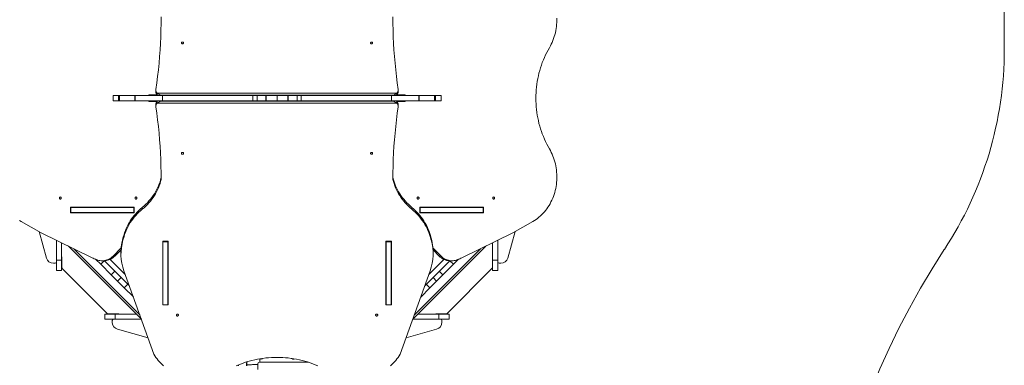
# Model space of a CAD drawing. Units: millimetres. Extents: x 34263 to 49515, y -5113 to 13133.
# Drawn here: x 45453 to 49515, y 1148 to 2571 of the extents above; entities that cross this region are included whole.
import ezdxf

# ---------------------------------------------------------------- set-up
doc = ezdxf.new("R2010")
doc.units = ezdxf.units.MM
doc.layers.add('DiKom', color=7, linetype='Continuous')

msp = doc.modelspace()

# ---------------------------------------------------------------- linework, layer by layer
at = {"layer": 'DiKom', "color": 3, "lineweight": 15}
msp.add_line((49514.8, 2450.1), (49514.8, 5409.8), dxfattribs=at)
at = {"layer": 'DiKom', "color": 7, "linetype": 'Continuous', "lineweight": 15}
for p, q in [((46014.9, 2281.4), (46014.9, 2273.9)), ((47014.5, 2273.9), (47014.5, 2281.4)), ((45838.2, 2258.8), (45838.2, 2237.8)), ((45838.2, 2258.8), (45860.4, 2258.8)), ((45838.2, 2237.8), (45860.4, 2237.8)), ((45860.4, 2258.8), (45860.4, 2237.8)), ((45860.4, 2258.8), (45865.1, 2258.8)), ((45860.4, 2237.8), (45865.1, 2237.8)), ((45865.1, 2258.8), (45865.1, 2237.8)), ((45865.1, 2258.8), (45928.3, 2258.8)), ((45865.1, 2237.8), (45928.3, 2237.8)), ((45928.3, 2258.8), (45928.3, 2237.8)), ((45928.3, 2258.8), (45929.7, 2258.8)), ((45928.3, 2237.8), (45929.7, 2237.8)), ((45929.7, 2237.8), (45929.7, 2258.8)), ((45929.7, 2258.8), (46041.8, 2258.8)), ((46041.8, 2237.8), (45929.7, 2237.8)), ((45985.7, 2261.3), (45985.7, 2258.8)), ((46003.7, 2261.3), (45985.7, 2261.3)), ((45985.7, 2237.3), (45985.7, 2234.3)), ((45985.7, 2237.3), (46003.7, 2237.3)), ((45985.7, 2234.3), (46003.7, 2234.3)), ((46021.3, 2261.3), (46003.7, 2261.3)), ((46003.7, 2261.3), (46003.7, 2258.8)), ((46003.7, 2237.3), (46003.7, 2234.3)), ((46003.7, 2237.3), (46025.3, 2237.3)), ((46003.7, 2234.3), (46020, 2234.3)), ((47008.8, 2269.3), (46020.6, 2269.3)), ((46034.9, 2261.1), (46994.5, 2261.1)), ((46034.9, 2259.6), (46034.9, 2261.1)), ((46994.5, 2259.6), (46034.9, 2259.6)), ((46034.9, 2235.5), (46034.9, 2237)), ((46034.9, 2237), (46994.5, 2237)), ((46994.5, 2235.5), (46034.9, 2235.5)), ((46041.8, 2258.8), (46041.8, 2237.8)), ((46042.3, 2258.8), (46041.8, 2258.8)), ((46041.8, 2237.8), (46042.3, 2237.8)), ((46042.3, 2237.8), (46042.3, 2258.8)), ((46042.3, 2258.8), (46415.2, 2258.8)), ((46415.2, 2237.8), (46042.3, 2237.8)), ((46415.2, 2237.8), (46415.2, 2258.8)), ((46415.2, 2258.8), (46432.2, 2258.8)), ((46432.2, 2237.8), (46415.2, 2237.8)), ((46432.2, 2237.8), (46432.2, 2258.8)), ((46432.2, 2258.8), (46468.7, 2258.8)), ((46468.7, 2237.8), (46432.2, 2237.8)), ((46468.7, 2237.8), (46468.7, 2258.8)), ((46468.7, 2258.8), (46469.9, 2258.8)), ((46469.9, 2237.8), (46468.7, 2237.8)), ((46469.9, 2258.8), (46469.9, 2237.8)), ((46469.9, 2258.8), (46514.7, 2258.8)), ((46469.9, 2237.8), (46514.7, 2237.8)), ((46514.7, 2258.8), (46514.7, 2237.8)), ((46514.7, 2258.8), (46559.5, 2258.8)), ((46514.7, 2237.8), (46559.5, 2237.8)), ((46559.5, 2237.8), (46559.5, 2258.8)), ((46559.5, 2258.8), (46560.6, 2258.8)), ((46560.6, 2237.8), (46559.5, 2237.8)), ((46560.6, 2237.8), (46560.6, 2258.8)), ((46560.6, 2258.8), (46597.1, 2258.8)), ((46597.1, 2237.8), (46560.6, 2237.8)), ((46597.1, 2237.8), (46597.1, 2258.8)), ((46597.1, 2258.8), (46614.2, 2258.8)), ((46614.2, 2237.8), (46597.1, 2237.8)), ((46614.2, 2237.8), (46614.2, 2258.8)), ((46614.2, 2258.8), (46987.1, 2258.8)), ((46987.1, 2237.8), (46614.2, 2237.8)), ((46987.1, 2258.8), (46987.1, 2237.8)), ((46987.5, 2258.8), (46987.1, 2258.8)), ((46987.1, 2237.8), (46987.5, 2237.8)), ((46987.5, 2237.8), (46987.5, 2258.8)), ((46987.5, 2258.8), (47099.6, 2258.8)), ((47099.6, 2237.8), (46987.5, 2237.8)), ((46994.5, 2261.1), (46994.5, 2259.6)), ((46994.5, 2237), (46994.5, 2235.5)), ((47003.9, 2237.3), (47025.7, 2237.3)), ((47025.7, 2261.3), (47008, 2261.3)), ((47009.4, 2234.3), (47025.7, 2234.3)), ((47043.7, 2261.3), (47025.7, 2261.3)), ((47025.7, 2258.8), (47025.7, 2261.3)), ((47025.7, 2234.3), (47025.7, 2237.3)), ((47025.7, 2237.3), (47043.7, 2237.3)), ((47025.7, 2234.3), (47043.7, 2234.3)), ((47043.7, 2258.8), (47043.7, 2261.3)), ((47043.7, 2234.3), (47043.7, 2237.3)), ((47099.6, 2258.8), (47099.6, 2237.8)), ((47099.6, 2258.8), (47101.1, 2258.8)), ((47099.6, 2237.8), (47101.1, 2237.8)), ((47101.1, 2258.8), (47101.1, 2237.8)), ((47101.1, 2258.8), (47164.3, 2258.8)), ((47101.1, 2237.8), (47164.3, 2237.8)), ((47164.3, 2258.8), (47164.3, 2237.8)), ((47164.3, 2258.8), (47168.9, 2258.8)), ((47164.3, 2237.8), (47168.9, 2237.8)), ((47168.9, 2258.8), (47168.9, 2237.8)), ((47168.9, 2258.8), (47191.2, 2258.8)), ((47168.9, 2237.8), (47191.2, 2237.8)), ((47191.2, 2237.8), (47191.2, 2258.8)), ((46014.9, 2222.7), (46014.9, 2215.2)), ((46020.6, 2227.3), (47008.8, 2227.3)), ((47014.5, 2215.2), (47014.5, 2222.7)), ((45662.8, 1798.5), (45925.2, 1798.5)), ((45662.8, 1776.1), (45662.8, 1798.5)), ((45664.1, 1776.8), (45664.1, 1797.8)), ((45923.9, 1797.8), (45664.1, 1797.8)), ((45670.3, 1798.5), (45670.3, 1797.8)), ((45923.9, 1776.8), (45923.9, 1797.8)), ((45925.2, 1797.8), (45923.9, 1797.8)), ((45925.2, 1798.5), (45925.2, 1776.1)), ((45958.7, 1790.6), (45958.7, 1798.1)), ((47070.7, 1798.1), (47070.7, 1790.6)), ((47104.1, 1776.1), (47104.1, 1798.5)), ((47104.1, 1798.5), (47366.5, 1798.5)), ((47104.1, 1797.8), (47105.4, 1797.8)), ((47105.4, 1797.8), (47105.4, 1776.8)), ((47105.4, 1797.8), (47365.2, 1797.8)), ((47359, 1797.8), (47359, 1798.5)), ((47365.2, 1797.8), (47365.2, 1776.8)), ((47366.5, 1798.5), (47366.5, 1776.1)), ((45925.2, 1776.1), (45662.8, 1776.1)), ((45923.9, 1776.8), (45664.1, 1776.8)), ((45670.3, 1776.8), (45670.3, 1776.1)), ((45925.2, 1776.8), (45923.9, 1776.8)), ((47104.1, 1776.8), (47105.4, 1776.8)), ((47366.5, 1776.1), (47104.1, 1776.1)), ((47105.4, 1776.8), (47365.2, 1776.8)), ((47359, 1776.1), (47359, 1776.8)), ((45542.1, 1693.1), (45459.4, 1740.2)), ((47487.3, 1693.1), (47570, 1740.2)), ((45532.8, 1698.4), (45563.2, 1589.7)), ((45752.3, 1590.7), (45542.1, 1693.1)), ((45879.1, 1671.4), (45883.4, 1686.1)), ((45879.1, 1663.9), (45883.4, 1678.6)), ((45879.1, 1663.9), (45879.1, 1671.4)), ((45883.4, 1686.1), (45883.4, 1678.6)), ((47146, 1686.1), (47146, 1678.6)), ((47150.3, 1671.4), (47146, 1686.1)), ((47146, 1678.6), (47150.3, 1663.9)), ((47150.3, 1671.4), (47150.3, 1663.9)), ((47277, 1590.7), (47487.3, 1693.1)), ((47497.2, 1698.7), (47466.7, 1589.7)), ((45604.9, 1662.5), (45604.9, 1580.5)), ((45625.9, 1652.2), (45625.9, 1580.5)), ((45654.5, 1638.3), (45954.9, 1337.9)), ((45676.5, 1627.6), (45948.5, 1355.6)), ((45838.2, 1597.7), (45871.7, 1631.2)), ((46065.4, 1658.8), (46043, 1658.8)), ((46043, 1658.8), (46043, 1396.4)), ((46043.7, 1658.8), (46043.7, 1657)), ((46064.7, 1657), (46043.7, 1657)), ((46043.7, 1657), (46043.7, 1397.2)), ((46064.7, 1658.8), (46064.7, 1657)), ((46064.7, 1657), (46064.7, 1397.2)), ((46065.4, 1396.4), (46065.4, 1658.8)), ((46986.4, 1658.8), (46964, 1658.8)), ((46964, 1658.8), (46964, 1396.4)), ((46964.7, 1658.8), (46964.7, 1657)), ((46985.7, 1657), (46964.7, 1657)), ((46964.7, 1657), (46964.7, 1397.2)), ((46985.7, 1658.8), (46985.7, 1657)), ((46985.7, 1657), (46985.7, 1397.2)), ((46986.4, 1396.4), (46986.4, 1658.8)), ((47074.2, 1337.2), (47375.8, 1638.8)), ((47080.6, 1354.9), (47353.8, 1628.1)), ((47157.7, 1631.2), (47191.2, 1597.7)), ((47403.9, 1652.5), (47403.9, 1580.5)), ((47424.9, 1662.7), (47424.9, 1580.5)), ((45626.9, 1551.9), (45626.9, 1591.8)), ((45826.6, 1584.2), (45888.5, 1522.3)), ((45845.7, 1597.7), (45838.2, 1597.7)), ((45871.1, 1623.1), (45845.7, 1597.7)), ((45870.9, 1614.3), (45870.9, 1606.8)), ((47183.7, 1597.7), (47158.3, 1623.1)), ((47158.5, 1606.8), (47158.5, 1614.3)), ((47191.2, 1597.7), (47183.7, 1597.7)), ((47402.9, 1551.9), (47402.9, 1591.8)), ((45598.9, 1567.8), (45592.1, 1567.8)), ((45604.9, 1580.5), (45625.9, 1580.5)), ((45604.9, 1537.8), (45604.9, 1580.5)), ((45625.9, 1537.8), (45625.9, 1580.5)), ((45812, 1362.7), (45629.9, 1544.9)), ((45787.7, 1563.7), (45767.8, 1583.6)), ((45787.7, 1563.7), (45802.2, 1578.2)), ((45830.9, 1520.5), (45787.7, 1563.7)), ((45792.8, 1578.2), (45800.3, 1578.2)), ((45802.8, 1578.3), (45905.2, 1475.9)), ((47123.9, 1475.2), (47227, 1578.2)), ((47140.6, 1521.6), (47203.1, 1584)), ((47242.2, 1563.7), (47199, 1520.5)), ((47400, 1544.8), (47217.8, 1362.7)), ((47242.2, 1563.7), (47227.7, 1578.2)), ((47229, 1578.2), (47236.5, 1578.2)), ((47262.4, 1583.9), (47242.2, 1563.7)), ((47403.9, 1580.5), (47424.9, 1580.5)), ((47403.9, 1537.8), (47403.9, 1580.5)), ((47424.9, 1537.8), (47424.9, 1580.5)), ((47430.9, 1567.8), (47437.8, 1567.8)), ((45604.9, 1537.8), (45625.9, 1537.8)), ((45830.9, 1520.5), (45845.7, 1535.4)), ((45856.9, 1494.5), (45830.9, 1520.5)), ((45856.9, 1494.5), (45871.8, 1509.3)), ((46007.1, 1193), (45883.1, 1537.2)), ((47146.2, 1537.2), (47022.3, 1193)), ((47172.9, 1494.5), (47158.1, 1509.3)), ((47199, 1520.5), (47172.9, 1494.5)), ((47199, 1520.5), (47184.1, 1535.4)), ((47403.9, 1537.8), (47424.9, 1537.8)), ((45856.9, 1494.5), (45884.5, 1466.9)), ((45884.5, 1466.9), (45899.4, 1481.7)), ((45921.9, 1429.5), (45884.5, 1466.9)), ((47145.3, 1466.9), (47107.2, 1428.7)), ((47145.3, 1466.9), (47130.5, 1481.7)), ((47145.3, 1466.9), (47172.9, 1494.5)), ((46043, 1403.9), (46043.7, 1403.9)), ((46043, 1396.4), (46065.4, 1396.4)), ((46064.7, 1397.2), (46043.7, 1397.2)), ((46064.7, 1403.9), (46065.4, 1403.9)), ((46964, 1403.9), (46964.7, 1403.9)), ((46964, 1396.4), (46986.4, 1396.4)), ((46985.7, 1397.2), (46964.7, 1397.2)), ((46985.7, 1403.9), (46986.4, 1403.9)), ((45804.9, 1358.8), (45804.9, 1337.8)), ((45804.9, 1358.8), (45847.6, 1358.8)), ((45819, 1359.8), (45858.9, 1359.8)), ((45847.6, 1358.8), (45847.6, 1337.8)), ((45934, 1358.8), (45847.6, 1358.8)), ((47095.8, 1358.8), (47182.2, 1358.8)), ((47210.8, 1359.8), (47170.9, 1359.8)), ((47182.2, 1337.8), (47182.2, 1358.8)), ((47224.9, 1358.8), (47182.2, 1358.8)), ((47224.9, 1337.8), (47224.9, 1358.8)), ((45804.9, 1337.8), (45847.6, 1337.8)), ((45834.9, 1331.8), (45834.9, 1324.9)), ((45954.9, 1337.8), (45847.6, 1337.8)), ((47074.8, 1337.8), (47182.2, 1337.8)), ((47224.9, 1337.8), (47182.2, 1337.8)), ((47194.9, 1331.8), (47194.9, 1324.9)), ((45982.7, 1260.8), (45856.8, 1296)), ((47046.7, 1260.7), (47173, 1296)), ((46355.4, 1149.2), (46355.4, 1148.7)), ((46355.5, 1148.8), (46355.5, 1145.6)), ((46356, 1149.4), (46356, 1148.7)), ((46356, 1148.7), (46356.1, 1145.5)), ((46388.1, 1145.5), (46388.1, 1148.7)), ((46389.5, 1148.8), (46389.3, 1148.8)), ((46389.4, 1145.6), (46389.3, 1148.8)), ((46389.6, 1145.7), (46389.5, 1148.8))]:
    msp.add_line(p, q, dxfattribs=at)
at = {"layer": 'DiKom', "color": 7, "linetype": 'Continuous', "lineweight": 15, "flags": 128}
for points in [[(46036.7, 2583.2), (46036.6, 2555.9), (46036, 2528.6), (46035.1, 2501.3), (46033.9, 2474), (46032.2, 2446.7), (46030.3, 2419.5), (46027.9, 2392.2), (46025.2, 2365), (46022.2, 2337.8), (46018.8, 2310.7), (46015, 2283.6)], [(47014.4, 2283.6), (47010.6, 2310.7), (47007.2, 2337.8), (47004.1, 2365), (47001.4, 2392.2), (46999.1, 2419.5), (46997.1, 2446.7), (46995.5, 2474), (46994.3, 2501.3), (46993.4, 2528.6), (46992.8, 2555.9), (46992.6, 2583.2)], [(47668.9, 2577.2), (47669, 2568.7), (47668.7, 2560.1), (47668.1, 2551.6), (47667.3, 2543.1), (47666.1, 2534.7), (47664.6, 2526.3), (47662.8, 2518), (47660.7, 2509.8), (47658.4, 2501.7), (47655.7, 2493.7), (47652.7, 2485.9), (47649.5, 2478.2), (47646, 2470.6), (47642.2, 2463.3), (47638.2, 2456.1)], [(46129.1, 2475.8), (46128.9, 2474.7), (46128.4, 2473.7), (46127.6, 2472.9), (46126.5, 2472.3), (46125.3, 2472), (46124.1, 2472), (46122.9, 2472.3), (46121.8, 2472.9), (46121, 2473.7), (46120.5, 2474.7), (46120.3, 2475.8), (46120.5, 2476.8), (46121, 2477.8), (46121.8, 2478.7), (46122.9, 2479.2), (46124.1, 2479.5), (46125.3, 2479.5), (46126.5, 2479.2), (46127.6, 2478.7), (46128.4, 2477.8), (46128.9, 2476.8), (46129.1, 2475.8)], [(46909.1, 2475.8), (46908.9, 2474.7), (46908.4, 2473.7), (46907.6, 2472.9), (46906.5, 2472.3), (46905.3, 2472), (46904.1, 2472), (46902.9, 2472.3), (46901.8, 2472.9), (46901, 2473.7), (46900.5, 2474.7), (46900.3, 2475.8), (46900.5, 2476.8), (46901, 2477.8), (46901.8, 2478.7), (46902.9, 2479.2), (46904.1, 2479.5), (46905.3, 2479.5), (46906.5, 2479.2), (46907.6, 2478.7), (46908.4, 2477.8), (46908.9, 2476.8), (46909.1, 2475.8)], [(47638.2, 2039.4), (47632.6, 2049.2), (47627.3, 2059.1), (47622.3, 2069.2), (47617.6, 2079.5), (47613.2, 2089.9), (47609, 2100.6), (47605.1, 2111.3), (47601.6, 2122.2), (47598.3, 2133.2), (47595.3, 2144.4), (47592.7, 2155.6), (47590.3, 2166.9), (47588.3, 2178.3), (47586.5, 2189.8), (47585.1, 2201.3), (47584, 2212.9), (47583.2, 2224.5), (47582.7, 2236.1), (47582.6, 2247.8), (47582.7, 2259.4), (47583.2, 2271.1), (47584, 2282.7), (47585.1, 2294.2), (47586.5, 2305.8), (47588.3, 2317.2), (47590.3, 2328.6), (47592.7, 2340), (47595.3, 2351.2), (47598.3, 2362.3), (47601.6, 2373.3), (47605.1, 2384.2), (47609, 2395), (47613.2, 2405.6), (47617.6, 2416.1), (47622.3, 2426.3), (47627.3, 2436.5), (47632.6, 2446.4), (47638.2, 2456.1)], [(46034.9, 2259.6), (46034.8, 2259.6), (46031.2, 2258.9), (46027.5, 2258.9), (46025.3, 2259.3), (46023.2, 2260), (46020.6, 2261.8)], [(46034.9, 2237), (46034.8, 2237), (46031.2, 2237.7), (46027.5, 2237.7), (46025.3, 2237.3), (46023.2, 2236.5), (46020.6, 2234.8)], [(46994.5, 2259.6), (46994.5, 2259.6), (46998.3, 2258.9), (47001.9, 2258.9), (47004.1, 2259.3), (47006.2, 2260), (47008.8, 2261.8)], [(47008.8, 2234.8), (47007.3, 2235.9), (47005.8, 2236.7), (47003.3, 2237.5), (47000.8, 2237.8), (46997.7, 2237.6), (46994.5, 2237), (46994.5, 2237)], [(46036.7, 1913.3), (46036.6, 1940.6), (46036, 1967.9), (46035.1, 1995.2), (46033.9, 2022.5), (46032.2, 2049.8), (46030.3, 2077.1), (46027.9, 2104.3), (46025.2, 2131.5), (46022.2, 2158.7), (46018.8, 2185.9), (46015, 2213)], [(47014.4, 2213), (47010.6, 2185.9), (47007.2, 2158.7), (47004.1, 2131.5), (47001.4, 2104.3), (46999.1, 2077.1), (46997.1, 2049.8), (46995.5, 2022.5), (46994.3, 1995.2), (46993.4, 1967.9), (46992.8, 1940.6), (46992.6, 1913.3)], [(47638.2, 2039.4), (47642.2, 2032.3), (47646, 2024.9), (47649.5, 2017.4), (47652.7, 2009.7), (47655.7, 2001.9), (47658.4, 1993.9), (47660.7, 1985.8), (47662.8, 1977.6), (47664.6, 1969.3), (47666.1, 1960.9), (47667.3, 1952.4), (47668.1, 1944), (47668.7, 1935.4), (47669, 1926.9), (47668.9, 1918.3), (47668.6, 1909.8), (47667.9, 1901.3), (47666.9, 1892.8), (47665.6, 1884.4), (47664.1, 1876), (47662.2, 1867.7), (47660, 1859.6), (47657.5, 1851.5), (47654.7, 1843.6), (47651.7, 1835.8), (47648.4, 1828.1), (47644.8, 1820.7), (47640.9, 1813.4), (47636.8, 1806.3), (47632.4, 1799.4), (47627.8, 1792.7), (47622.9, 1786.2), (47617.8, 1780), (47612.5, 1774.1), (47607, 1768.4), (47601.3, 1762.9), (47595.3, 1757.8), (47589.2, 1752.9), (47583, 1748.4), (47576.6, 1744.1), (47570, 1740.2)], [(46129.1, 2020.8), (46128.9, 2021.9), (46128.4, 2022.8), (46127.6, 2023.7), (46126.5, 2024.2), (46125.3, 2024.5), (46124.1, 2024.5), (46122.9, 2024.2), (46121.8, 2023.7), (46121, 2022.8), (46120.5, 2021.9), (46120.3, 2020.8), (46120.5, 2019.7), (46121, 2018.7), (46121.8, 2017.9), (46122.9, 2017.3), (46124.1, 2017), (46125.3, 2017), (46126.5, 2017.3), (46127.6, 2017.9), (46128.4, 2018.7), (46128.9, 2019.7), (46129.1, 2020.8)], [(46909.1, 2020.8), (46908.9, 2021.9), (46908.4, 2022.8), (46907.6, 2023.7), (46906.5, 2024.2), (46905.3, 2024.5), (46904.1, 2024.5), (46902.9, 2024.2), (46901.8, 2023.7), (46901, 2022.8), (46900.5, 2021.9), (46900.3, 2020.8), (46900.5, 2019.7), (46901, 2018.7), (46901.8, 2017.9), (46902.9, 2017.3), (46904.1, 2017), (46905.3, 2017), (46906.5, 2017.3), (46907.6, 2017.9), (46908.4, 2018.7), (46908.9, 2019.7), (46909.1, 2020.8)], [(45958.7, 1798.1), (45966, 1804.4), (45973, 1810.9), (45979.7, 1817.6), (45986.1, 1824.6), (45992.2, 1831.7), (45998, 1839), (46003.5, 1846.6), (46008.6, 1854.3), (46013.4, 1862.1), (46017.8, 1870.2), (46021.9, 1878.3), (46025.6, 1886.6), (46028.9, 1895), (46031.9, 1903.5), (46034.5, 1912.1), (46036.7, 1920.8)], [(45958.7, 1790.6), (45966, 1796.9), (45973, 1803.4), (45979.7, 1810.1), (45986.1, 1817.1), (45992.2, 1824.2), (45998, 1831.5), (46003.5, 1839.1), (46008.6, 1846.8), (46013.4, 1854.6), (46017.8, 1862.7), (46021.9, 1870.8), (46025.6, 1879.1), (46028.9, 1887.5), (46031.9, 1896), (46034.5, 1904.6), (46036.7, 1913.3)], [(46992.6, 1920.8), (46994.9, 1912.1), (46997.5, 1903.5), (47000.4, 1895), (47003.8, 1886.6), (47007.5, 1878.3), (47011.6, 1870.2), (47016, 1862.1), (47020.8, 1854.3), (47025.9, 1846.6), (47031.4, 1839), (47037.1, 1831.7), (47043.3, 1824.6), (47049.7, 1817.6), (47056.4, 1810.9), (47063.4, 1804.4), (47070.7, 1798.1)], [(46992.6, 1913.3), (46994.9, 1904.6), (46997.5, 1896), (47000.4, 1887.5), (47003.8, 1879.1), (47007.5, 1870.8), (47011.6, 1862.7), (47016, 1854.6), (47020.8, 1846.8), (47025.9, 1839.1), (47031.4, 1831.5), (47037.1, 1824.2), (47043.3, 1817.1), (47049.7, 1810.1), (47056.4, 1803.4), (47063.4, 1796.9), (47070.7, 1790.6)], [(45620.8, 1832.4), (45619.8, 1832.6), (45618.8, 1833.1), (45618, 1833.9), (45617.4, 1834.9), (45617.1, 1836.1), (45617.1, 1837.4), (45617.4, 1838.6), (45618, 1839.7), (45618.8, 1840.5), (45619.8, 1841), (45620.8, 1841.2), (45621.9, 1841), (45622.9, 1840.5), (45623.7, 1839.7), (45624.3, 1838.6), (45624.6, 1837.4), (45624.6, 1836.1), (45624.3, 1834.9), (45623.7, 1833.9), (45622.9, 1833.1), (45621.9, 1832.6), (45620.8, 1832.4)], [(45932.6, 1841.2), (45933.7, 1841), (45934.7, 1840.5), (45935.5, 1839.7), (45936.1, 1838.6), (45936.4, 1837.4), (45936.4, 1836.1), (45936.1, 1834.9), (45935.5, 1833.9), (45934.7, 1833.1), (45933.7, 1832.6), (45932.6, 1832.4), (45931.5, 1832.6), (45930.5, 1833.1), (45929.7, 1833.9), (45929.1, 1834.9), (45928.8, 1836.1), (45928.8, 1837.4), (45929.1, 1838.6), (45929.7, 1839.7), (45930.5, 1840.5), (45931.5, 1841), (45932.6, 1841.2)], [(47096.8, 1832.4), (47095.7, 1832.6), (47094.7, 1833.1), (47093.9, 1833.9), (47093.3, 1834.9), (47093, 1836.1), (47093, 1837.4), (47093.3, 1838.6), (47093.9, 1839.7), (47094.7, 1840.5), (47095.7, 1841), (47096.8, 1841.2), (47097.8, 1841), (47098.8, 1840.5), (47099.7, 1839.7), (47100.2, 1838.6), (47100.5, 1837.4), (47100.5, 1836.1), (47100.2, 1834.9), (47099.7, 1833.9), (47098.8, 1833.1), (47097.8, 1832.6), (47096.8, 1832.4)], [(47408.5, 1841.2), (47409.6, 1841), (47410.6, 1840.5), (47411.4, 1839.7), (47412, 1838.6), (47412.3, 1837.4), (47412.3, 1836.1), (47412, 1834.9), (47411.4, 1833.9), (47410.6, 1833.1), (47409.6, 1832.6), (47408.5, 1832.4), (47407.5, 1832.6), (47406.5, 1833.1), (47405.7, 1833.9), (47405.1, 1834.9), (47404.8, 1836.1), (47404.8, 1837.4), (47405.1, 1838.6), (47405.7, 1839.7), (47406.5, 1840.5), (47407.5, 1841), (47408.5, 1841.2)], [(45958.7, 1798.1), (45951.5, 1792), (45944.6, 1785.6), (45938, 1779), (45931.6, 1772.1), (45925.6, 1765.1), (45919.9, 1757.9), (45914.5, 1750.5), (45909.4, 1742.9), (45904.6, 1735.2), (45900.2, 1727.3), (45896.1, 1719.3), (45892.4, 1711.2), (45889, 1702.9), (45886, 1694.6), (45883.4, 1686.1)], [(45883.4, 1678.6), (45886, 1687.1), (45889, 1695.4), (45892.4, 1703.7), (45896.1, 1711.8), (45900.2, 1719.8), (45904.6, 1727.7), (45909.4, 1735.4), (45914.5, 1743), (45919.9, 1750.4), (45925.6, 1757.6), (45931.6, 1764.6), (45938, 1771.5), (45944.6, 1778.1), (45951.5, 1784.5), (45958.7, 1790.6)], [(47146, 1686.1), (47143.4, 1694.6), (47140.4, 1702.9), (47137, 1711.2), (47133.3, 1719.3), (47129.2, 1727.3), (47124.8, 1735.2), (47120, 1742.9), (47114.9, 1750.5), (47109.5, 1757.9), (47103.8, 1765.1), (47097.7, 1772.1), (47091.4, 1779), (47084.8, 1785.6), (47077.9, 1792), (47070.7, 1798.1)], [(47070.7, 1790.6), (47077.9, 1784.5), (47084.8, 1778.1), (47091.4, 1771.5), (47097.7, 1764.6), (47103.8, 1757.6), (47109.5, 1750.4), (47114.9, 1743), (47120, 1735.4), (47124.8, 1727.7), (47129.2, 1719.8), (47133.3, 1711.8), (47137, 1703.7), (47140.4, 1695.4), (47143.4, 1687.1), (47146, 1678.6)], [(45459.4, 1740.2), (45452.8, 1744.1)], [(45838.2, 1597.7), (45834.4, 1594.2), (45830.4, 1591), (45826.2, 1588.1), (45821.9, 1585.6), (45817.4, 1583.4), (45812.7, 1581.6), (45808, 1580.2), (45803.2, 1579.1), (45798.4, 1578.5), (45793.5, 1578.2), (45788.6, 1578.4), (45783.8, 1578.9), (45779, 1579.8), (45774.2, 1581.2), (45769.6, 1582.9)], [(45845.7, 1597.7), (45841.9, 1594.2), (45837.9, 1591), (45833.7, 1588.1), (45829.4, 1585.6), (45824.9, 1583.4), (45820.2, 1581.6), (45815.5, 1580.2), (45810.7, 1579.1), (45805.9, 1578.5), (45801, 1578.2), (45800.3, 1578.2)], [(47259.8, 1582.9), (47255.1, 1581.2), (47250.4, 1579.8), (47245.6, 1578.9), (47240.7, 1578.4), (47235.9, 1578.2), (47231, 1578.5), (47226.1, 1579.1), (47221.4, 1580.2), (47216.6, 1581.6), (47212, 1583.4), (47207.5, 1585.6), (47203.2, 1588.1), (47199, 1591), (47195, 1594.2), (47191.2, 1597.7)], [(46108.1, 1354.4), (46107.9, 1355.5), (46107.4, 1356.5), (46106.6, 1357.3), (46105.5, 1357.9), (46104.3, 1358.2), (46103.1, 1358.2), (46101.9, 1357.9), (46100.8, 1357.3), (46100, 1356.5), (46099.5, 1355.5), (46099.3, 1354.4), (46099.5, 1353.3), (46100, 1352.4), (46100.8, 1351.5), (46101.9, 1351), (46103.1, 1350.6), (46104.3, 1350.6), (46105.5, 1351), (46106.6, 1351.5), (46107.4, 1352.4), (46107.9, 1353.3), (46108.1, 1354.4)], [(46930.1, 1354.4), (46929.9, 1355.5), (46929.4, 1356.5), (46928.6, 1357.3), (46927.5, 1357.9), (46926.3, 1358.2), (46925.1, 1358.2), (46923.9, 1357.9), (46922.8, 1357.3), (46922, 1356.5), (46921.5, 1355.5), (46921.3, 1354.4), (46921.5, 1353.3), (46922, 1352.4), (46922.8, 1351.5), (46923.9, 1351), (46925.1, 1350.6), (46926.3, 1350.6), (46927.5, 1351), (46928.6, 1351.5), (46929.4, 1352.4), (46929.9, 1353.3), (46930.1, 1354.4)], [(46046.9, 1145.1), (46041, 1150.5), (46035.3, 1156), (46029.8, 1161.7), (46024.7, 1167.6), (46019.8, 1173.7), (46015.3, 1180), (46011, 1186.4), (46007.1, 1193)], [(46683, 1145.4), (46672.5, 1149.8), (46661.9, 1154), (46651.2, 1157.8), (46640.3, 1161.4), (46629.2, 1164.7), (46618.1, 1167.6), (46606.9, 1170.3), (46595.6, 1172.7), (46584.2, 1174.7), (46572.7, 1176.4), (46561.2, 1177.9), (46549.6, 1179), (46538, 1179.8), (46526.3, 1180.3), (46514.7, 1180.4), (46503, 1180.3), (46491.4, 1179.8), (46479.8, 1179), (46468.2, 1177.9), (46456.7, 1176.4), (46445.2, 1174.7), (46433.8, 1172.7), (46422.5, 1170.3), (46411.3, 1167.6), (46400.1, 1164.7), (46389.1, 1161.4), (46378.2, 1157.8), (46367.5, 1154), (46356.9, 1149.8), (46346.4, 1145.4)], [(47022.3, 1193), (47018.4, 1186.4), (47014.1, 1180), (47009.5, 1173.7), (47004.7, 1167.6), (46999.5, 1161.7), (46994.1, 1156), (46988.4, 1150.5), (46982.4, 1145.1)], [(46355.4, 1148.7), (46355.4, 1148.8), (46355.4, 1148.8)], [(46388.1, 1148.7), (46388.5, 1156.8), (46389.5, 1161.4)], [(46389.3, 1148.8), (46389.5, 1154.2), (46390.2, 1159.4), (46390.8, 1161.8)], [(46389.5, 1148.8), (46390.1, 1156.7), (46391.3, 1161.9)], [(46435.5, 1151), (46431.7, 1151), (46427.9, 1150.9), (46424.1, 1150.8), (46420.3, 1150.7), (46416.6, 1150.6), (46412.9, 1150.5), (46409.4, 1150.3), (46406.1, 1150.2), (46402.9, 1150), (46400, 1149.8), (46397.3, 1149.6), (46394.9, 1149.4), (46392.8, 1149.2), (46391, 1149), (46389.5, 1148.8)], [(46435.5, 1151), (46435.9, 1130.2)], [(46443.7, 1174.6), (46445.6, 1173.8), (46447.6, 1173.3), (46449.7, 1173.4), (46451.6, 1174), (46453.3, 1174.9), (46454.8, 1176), (46454.8, 1176)], [(46643.4, 1160.4), (46637.5, 1160.4), (46625.5, 1160.4), (46613.3, 1160.5), (46597, 1160.5), (46580.4, 1160.5), (46563.6, 1160.5), (46546.5, 1160.6), (46529.2, 1160.6), (46508.1, 1160.6), (46486.8, 1160.6), (46465.5, 1160.7), (46444.3, 1160.7)], [(46574.8, 1176.1), (46575.7, 1175.3), (46577.9, 1173.9), (46579.7, 1173.2), (46581.7, 1173), (46583.8, 1173.3), (46585.7, 1174.1), (46585.9, 1174.3)]]:
    msp.add_lwpolyline(points, dxfattribs=at)
at = {"layer": 'DiKom', "color": 7, "linetype": 'Continuous', "lineweight": 15}
for centre, radius, start, end in [((46124.7, 2467), 5.06, 81.1282, 98.8718), ((46124.7, 2467), 5.06, 81.1282, 98.8718), ((46904.7, 2467), 5.06, 81.1282, 98.8718), ((46030.8, 2281.5), 16, 172.703, 230.2014), ((46998.6, 2281.5), 16, 309.7986, 7.297), ((46031.2, 2274.2), 16.3, 181.1467, 229.6153), ((46030.9, 2222.5), 16, 129.8977, 179.3314), ((46045.3, 2295.7), 36.2, 226.9117, 253.0881), ((46045.3, 2200.8), 36.2, 106.9119, 133.0883), ((46984.4, 2295.2), 35.6, 286.7588, 313.3399), ((46984.1, 2200.8), 36.2, 46.9117, 73.0881), ((46998.5, 2274.1), 16, 309.8977, 359.3314), ((46998.2, 2222.3), 16.3, 1.1467, 49.6153), ((46030.8, 2215), 16, 129.7986, 187.297), ((46998.6, 2215), 16, 352.703, 50.2014), ((46124.7, 2029.5), 5.06, 261.1282, 278.8718), ((46904.7, 2029.5), 5.06, 261.1282, 278.8718), ((45629.6, 1836.8), 5.06, 171.1282, 188.8718), ((45629.6, 1836.8), 5.06, 171.1283, 188.8717), ((45941.4, 1836.8), 5.06, 171.1282, 188.8718), ((45941.4, 1836.8), 5.06, 171.1282, 188.8718), ((47088, 1836.8), 5.06, 351.1282, 8.8718), ((47088, 1836.8), 5.06, 351.1282, 8.8718), ((47399.8, 1836.8), 5.06, 351.1282, 8.8718), ((47399.8, 1836.8), 5.06, 351.1283, 8.8717), ((46075.9, 1614.1), 205, 163.7453, 174.4372), ((46953.1, 1614), 205.4, 5.5724, 16.2443), ((46074.5, 1606.8), 203.6, 163.7039, 199.9829), ((46073.5, 1614.3), 202.6, 175.5017, 179.9995), ((46954.8, 1606.8), 203.7, 340.0263, 16.2853), ((46955.7, 1614.3), 202.7, 0.0021, 4.4969), ((45592.1, 1597.8), 30, 195.6422, 270), ((45620.9, 1591.8), 6, 0, 33.5573), ((45870.8, 1828.8), 266, 243.5532, 247.6328), ((47229.9, 1642.3), 64.2, 223.9601, 266.749), ((47158.6, 1828.8), 266, 292.3669, 296.4468), ((47408.9, 1591.8), 6, 146.4427, 180), ((47437.8, 1597.8), 30, 270, 344.3578), ((45598.9, 1573.8), 6, 270, 360), ((45636.9, 1551.9), 10, 180, 224.9954), ((47392.9, 1551.9), 10, 314.9954, 0), ((47430.9, 1573.8), 6, 180, 270), ((45819, 1369.8), 10, 224.9954, 270), ((45858.9, 1353.8), 6, 56.4427, 90), ((46103.7, 1363.2), 5.06, 261.1282, 278.8718), ((46925.7, 1363.2), 5.06, 261.1282, 278.8718), ((47170.9, 1353.8), 6, 90, 123.5573), ((47210.8, 1369.8), 10, 270, 314.9954), ((45840.9, 1331.8), 6, 90, 180), ((45864.9, 1324.9), 30, 180, 254.3578), ((47164.9, 1324.9), 30, 285.6422, 0), ((47188.9, 1331.8), 6, 0, 90), ((46355.9, 1152.2), 3.47, 262.2815, 272.6424), ((46388.2, 1160.6), 11.9, 269.392, 275.6088), ((46444.6, 1151.6), 9.18, 98.6603, 183.7298), ((46246, 1159.2), 198.3, 0.4324, 4.4185), ((46448.3, 1179.7), 5.52, 243.9462, 313.0019), ((46581.6, 1179.7), 5.91, 222.2014, 298.4641)]:
    msp.add_arc(centre, radius, start, end, dxfattribs=at)
at = {"layer": 'DiKom', "color": 3, "lineweight": 15}
for centre, radius, start, end in [((48014.8, 2450.1), 1500, 326.6218, 0), ((51925.8, -126.6), 3183.6, 146.6218, 199.868)]:
    msp.add_arc(centre, radius, start, end, dxfattribs=at)

doc.saveas('drawing.dxf')
